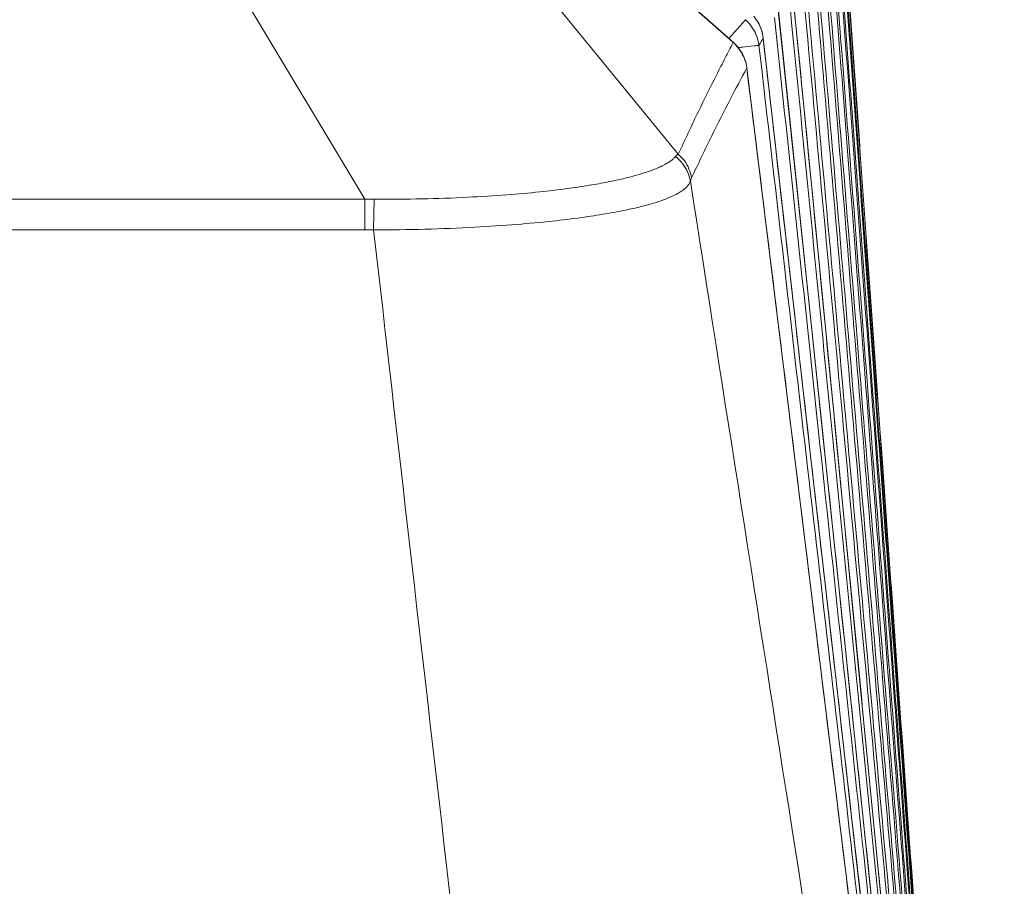
# Model space of a CAD drawing. Units: millimetres. Extents: x 2 to 418, y 4 to 293.
# Drawn here: x 216 to 228, y 242 to 252 of the extents above; entities that cross this region are included whole.
import ezdxf

# ---------------------------------------------------------------- set-up
doc = ezdxf.new("R2010")
doc.units = ezdxf.units.MM
doc.layers.get('0').update_dxf_attribs({"lineweight": 20})

msp = doc.modelspace()

# ---------------------------------------------------------------- linework, layer by layer
for p, q in [((224.4805, 250.8479), (220.5897, 255.5993)), ((220.6362, 250.2946), (217.6749, 255.2354)), ((226.1181, 250.4293), (225.8768, 252.9016)), ((225.7393, 252.2966), (225.7068, 252.6056)), ((225.9621, 250.183), (225.7074, 252.6059)), ((225.3037, 252.4965), (225.1011, 252.2673)), ((225.4676, 252.4497), (225.4067, 252.5401)), ((225.6599, 252.5228), (225.6846, 252.2911)), ((225.1543, 252.2162), (225.1563, 252.2185)), ((225.5208, 252.2734), (225.5216, 252.2737)), ((225.7906, 249.9065), (225.5216, 252.2737)), ((225.47, 252.1811), (225.4994, 251.9256)), ((225.3202, 251.9047), (225.3212, 251.9051)), ((220.6362, 250.2946), (178.0821, 250.2946)), ((220.6362, 249.9208), (220.6362, 250.2946)), ((220.7453, 249.9198), (220.752, 250.2949)), ((220.6362, 249.9208), (178.0821, 249.9208))]:
    msp.add_line(p, q)
for points in [[(225.1563, 252.2185), (224.9378, 252.4121), (224.4844, 252.8156), (224.0274, 253.2248), (223.5669, 253.6397), (223.1028, 254.0602), (222.8443, 254.2956)], [(225.5216, 252.2737), (225.5074, 252.348), (225.4676, 252.4497)], [(225.3212, 251.9051), (225.3067, 251.9778), (225.2666, 252.0784), (225.2058, 252.168), (225.1563, 252.2185)], [(227.155, 236.9731), (226.8755, 239.2534), (226.5582, 241.84), (226.2407, 244.4266), (225.9229, 247.0131), (225.6049, 249.5996), (225.3212, 251.9051)], [(227.4333, 236.9219), (227.192, 239.4041), (226.9237, 242.1618), (226.6553, 244.9185), (226.3867, 247.6744), (226.1181, 250.4293)], [(227.3454, 236.9931), (227.0977, 239.3593), (226.814, 242.0661), (226.5302, 244.7723), (226.2463, 247.4779), (225.9621, 250.183)], [(227.2573, 236.9656), (226.9921, 239.309), (226.692, 241.9588), (226.3917, 244.6084), (226.0913, 247.2576), (225.7906, 249.9065)]]:
    msp.add_lwpolyline(points)
for centre, radius, start, end in [((224.972, 252.1196), 0.502, 39.83092, 48.65949), ((224.9741, 252.1212), 0.4994, 13.12919, 39.84854), ((225.0247, 252.2147), 0.4995, 30.63481, 36.98272), ((225.024, 252.2143), 0.5003, 25.67062, 30.64018), ((225.0245, 252.2145), 0.4998, 17.7734, 25.66906), ((225.0258, 252.2149), 0.4985, 9.80421, 17.77312), ((250.9948, 238.6236), 29.1974, 152.25461, 152.67123), ((224.8234, 251.8399), 0.5011, 25.1075, 48.6726), ((224.9749, 252.1213), 0.4986, 6.89036, 13.13835), ((254.6704, 236.172), 33.301, 151.08501, 151.26636), ((225.0265, 252.215), 0.4977, 6.74681, 9.80894), ((224.8245, 251.8406), 0.4999, 18.71897, 25.0952), ((224.8262, 251.8411), 0.4981, 11.20418, 18.71867), ((224.8266, 251.8412), 0.4977, 7.33556, 11.209), ((220.7144, 243.6705), 6.6246, 89.67418, 90.67638), ((220.6357, 243.6267), 6.2941, 89.00237, 89.99576)]:
    msp.add_arc(centre, radius, start, end)
for points, knots in [([(225.1543, 252.2162), (224.8822, 252.457), (224.3534, 252.9275), (223.583, 253.6201), (223.0849, 254.0723), (222.8423, 254.2934)], [0, 0, 0, 0, 1.090107, 2.1233101, 3.1081282, 3.1081282, 3.1081282, 3.1081282]), ([(227.697, 236.9617), (227.5602, 238.8526), (227.2871, 242.6298), (226.8827, 248.2189), (226.615, 251.9171), (226.4838, 253.729)], [0, 0, 0, 0, 5.6874875, 11.3611688, 16.8111291, 16.8111291, 16.8111291, 16.8111291]), ([(226.5031, 253.7303), (226.6325, 251.9231), (226.8971, 248.2258), (227.2973, 242.6364), (227.5682, 238.8542), (227.7037, 236.9621)], [0, 0, 0, 0, 5.4355597, 11.120203, 16.8111584, 16.8111584, 16.8111584, 16.8111584]), ([(227.7055, 236.9622), (227.5703, 238.8534), (227.2999, 242.6356), (226.9002, 248.225), (226.6358, 251.9232), (226.5065, 253.7305)], [0, 0, 0, 0, 5.6883112, 11.3753761, 16.8111752, 16.8111752, 16.8111752, 16.8111752]), ([(227.6464, 236.9955), (227.5033, 238.8595), (227.2168, 242.5881), (226.7917, 248.1156), (226.5097, 251.7791), (226.3711, 253.578)], [0, 0, 0, 0, 5.6082344, 11.2188984, 16.6313941, 16.6313941, 16.6313941, 16.6313941]), ([(226.4287, 253.582), (226.5616, 251.7988), (226.8344, 248.141), (227.248, 242.6004), (227.5288, 238.843), (227.6695, 236.9601)], [0, 0, 0, 0, 5.3645651, 11.0037931, 16.6681225, 16.6681225, 16.6681225, 16.6681225]), ([(227.6782, 236.9607), (227.5385, 238.8461), (227.2597, 242.6091), (226.8488, 248.1499), (226.5776, 251.8054), (226.4456, 253.5832)], [0, 0, 0, 0, 5.6717242, 11.3199423, 16.6681784, 16.6681784, 16.6681784, 16.6681784]), ([(226.484, 253.5857), (226.6123, 251.8184), (226.8774, 248.1667), (227.28, 242.6253), (227.5543, 238.8512), (227.6918, 236.9614)], [0, 0, 0, 0, 5.3158768, 10.9838348, 16.6681174, 16.6681174, 16.6681174, 16.6681174]), ([(226.3612, 253.3994), (226.4965, 251.6521), (226.7762, 248.0442), (227.2005, 242.576), (227.4896, 238.8552), (227.6342, 236.9949)], [0, 0, 0, 0, 5.2577289, 10.8561251, 16.4538213, 16.4538213, 16.4538213, 16.4538213]), ([(226.2548, 253.3916), (226.3994, 251.6134), (226.6941, 247.9927), (227.1396, 242.5265), (227.4406, 238.8385), (227.5914, 236.9929)], [0, 0, 0, 0, 5.352267, 10.8978035, 16.4530192, 16.4530192, 16.4530192, 16.4530192]), ([(227.607, 236.9938), (227.458, 238.8446), (227.1603, 242.543), (226.7196, 248.0098), (226.4278, 251.6257), (226.285, 253.394)], [0, 0, 0, 0, 5.570278, 11.1313094, 16.4533497, 16.4533497, 16.4533497, 16.4533497]), ([(226.1409, 253.1706), (226.2933, 251.4022), (226.6027, 247.8135), (227.068, 242.4254), (227.3811, 238.8056), (227.5369, 237.0062)], [0, 0, 0, 0, 5.3247267, 10.806056, 16.2245708, 16.2245708, 16.2245708, 16.2245708]), ([(227.5559, 237.0073), (227.4005, 238.8336), (227.0895, 242.4865), (226.63, 247.8752), (226.3259, 251.4377), (226.1776, 253.1736)], [0, 0, 0, 0, 5.4987318, 10.998273, 16.2250267, 16.2250267, 16.2250267, 16.2250267]), ([(227.4959, 237.0041), (227.3353, 238.7751), (227.0112, 242.3476), (226.5291, 247.652), (226.2076, 251.1854), (226.0499, 252.9174)], [0, 0, 0, 0, 5.3348708, 10.7615538, 15.9788899, 15.9788899, 15.9788899, 15.9788899]), ([(226.007, 252.9136), (226.1685, 251.1571), (226.4951, 247.6069), (226.984, 242.3033), (227.3115, 238.7561), (227.4736, 237.0026)], [0, 0, 0, 0, 5.291706, 10.6955088, 15.9784766, 15.9784766, 15.9784766, 15.9784766]), ([(225.8544, 252.6204), (226.0235, 250.9058), (226.367, 247.428), (226.8822, 242.2203), (227.2285, 238.7273), (227.4001, 236.9975)], [0, 0, 0, 0, 5.1687763, 10.484282, 15.6992212, 15.6992212, 15.6992212, 15.6992212]), ([(227.4256, 236.9995), (227.2569, 238.7354), (226.9157, 242.2432), (226.4082, 247.4517), (226.0694, 250.9243), (225.9033, 252.625)], [0, 0, 0, 0, 5.2322996, 10.573032, 15.6995335, 15.6995335, 15.6995335, 15.6995335]), ([(227.2571, 236.9655), (227.0657, 238.6575), (226.6815, 242.0505), (226.1027, 247.1531), (225.7152, 250.5638), (225.5208, 252.2735)], [0, 0, 0, 0, 5.1083127, 10.2439384, 15.406066, 15.406066, 15.406066, 15.406066]), ([(225.6846, 252.2911), (225.8622, 250.6211), (226.224, 247.2224), (226.768, 242.1222), (227.1346, 238.692), (227.3166, 236.9904)], [0, 0, 0, 0, 5.0383434, 10.2536468, 15.3874517, 15.3874517, 15.3874517, 15.3874517]), ([(227.3453, 236.9931), (227.1662, 238.7036), (226.8049, 242.1526), (226.2695, 247.2538), (225.9131, 250.6444), (225.7393, 252.2966)], [0, 0, 0, 0, 5.1597447, 10.4036357, 15.3875987, 15.3875987, 15.3875987, 15.3875987]), ([(225.47, 252.1811), (225.4495, 252.1811), (225.3816, 252.1713), (225.2966, 252.1636), (225.232, 252.1566), (225.215, 252.1547)], [0, 0, 0, 0, 0.0614405, 0.20494193, 0.25635619, 0.25635619, 0.25635619, 0.25635619]), ([(225.0562, 252.028), (225.0213, 251.9605), (224.91, 251.7431), (224.7155, 251.351), (224.5611, 251.0237), (224.4805, 250.8479)], [0, 0, 0, 0, 0.2277254, 0.7328781, 1.3131292, 1.3131292, 1.3131292, 1.3131292]), ([(225.3202, 251.9047), (225.2513, 251.7759), (225.1056, 251.4991), (224.8786, 251.0503), (224.7237, 250.7289), (224.6431, 250.5567)], [0, 0, 0, 0, 0.4382938, 0.9383428, 1.5087088, 1.5087088, 1.5087088, 1.5087088]), ([(227.1548, 236.973), (226.949, 238.6521), (226.5396, 241.99), (225.9281, 246.9672), (225.5221, 250.2653), (225.3202, 251.9047)], [0, 0, 0, 0, 5.0750129, 10.0886742, 15.043952, 15.043952, 15.043952, 15.043952]), ([(225.4994, 251.9256), (225.682, 250.3377), (226.0594, 247.0599), (226.6343, 242.0751), (227.0269, 238.6781), (227.2244, 236.971)], [0, 0, 0, 0, 4.7950931, 9.898253, 15.0536628, 15.0536628, 15.0536628, 15.0536628]), ([(224.4466, 250.8194), (224.4404, 250.8118), (224.4254, 250.7957), (224.3975, 250.7718), (224.3604, 250.7458), (224.3117, 250.7176), (224.249, 250.6872), (224.1694, 250.6545), (224.07, 250.6194), (223.947, 250.582), (223.7948, 250.5432), (223.6071, 250.5031), (223.3769, 250.4623), (223.097, 250.4209), (222.7592, 250.3808), (222.3539, 250.3451), (221.8728, 250.3157), (221.3302, 250.2963), (220.9474, 250.2938), (220.752, 250.2949)], [0, 0, 0, 0, 0.0295153, 0.0656148, 0.110152, 0.1653855, 0.2340182, 0.319194, 0.4233117, 0.5500964, 0.704896, 0.894208, 1.125767, 1.4062704, 1.7430499, 2.146061, 2.6265548, 3.1889019, 3.7748492, 3.7748492, 3.7748492, 3.7748492]), ([(224.4805, 250.8479), (224.4744, 250.845), (224.462, 250.8365), (224.4518, 250.8256), (224.4466, 250.8194)], [0, 0, 0, 0, 0.020206253, 0.044523611, 0.044523611, 0.044523611, 0.044523611]), ([(224.6291, 250.5165), (224.6222, 250.5558), (224.5985, 250.6331), (224.5358, 250.737), (224.4783, 250.7945), (224.4466, 250.8194)], [0, 0, 0, 0, 0.11957062, 0.23979167, 0.3606538, 0.3606538, 0.3606538, 0.3606538]), ([(224.6431, 250.5567), (224.6368, 250.5938), (224.6156, 250.6668), (224.56, 250.7664), (224.5088, 250.8229), (224.4805, 250.8479)], [0, 0, 0, 0, 0.1128099, 0.22593766, 0.33934024, 0.33934024, 0.33934024, 0.33934024]), ([(224.6291, 250.5165), (224.626, 250.5073), (224.6172, 250.4878), (224.5968, 250.4588), (224.5667, 250.4278), (224.5242, 250.395), (224.4666, 250.36), (224.3907, 250.323), (224.2929, 250.2838), (224.1685, 250.2427), (224.0118, 250.2002), (223.8159, 250.1564), (223.573, 250.1117), (223.275, 250.0663), (222.9127, 250.0221), (222.476, 249.9822), (221.9564, 249.948), (221.3701, 249.9245), (220.9563, 249.9196), (220.7453, 249.9198)], [0, 0, 0, 0, 0.0291989, 0.0637419, 0.1058867, 0.1583608, 0.2243744, 0.3075988, 0.4113861, 0.5403549, 0.7003351, 0.8983389, 1.1425517, 1.4409913, 1.802542, 2.2373428, 2.7562736, 3.3646241, 3.9975683, 3.9975683, 3.9975683, 3.9975683]), ([(224.6431, 250.5567), (224.6404, 250.5511), (224.6353, 250.5378), (224.6312, 250.5242), (224.6291, 250.5165)], [0, 0, 0, 0, 0.018554651, 0.042523581, 0.042523581, 0.042523581, 0.042523581]), ([(224.6291, 250.5165), (225.0435, 247.8649), (225.8842, 242.5089), (227.1679, 234.3895), (228.0373, 228.9216), (228.4778, 226.1577)], [0, 0, 0, 0, 8.0514646, 16.2646062, 24.6609837, 24.6609837, 24.6609837, 24.6609837]), ([(220.7453, 249.9198), (221.0402, 247.3315), (221.6395, 242.1051), (222.5587, 234.1844), (223.1845, 228.8522), (223.5023, 226.1577)], [0, 0, 0, 0, 7.815031, 15.7821842, 23.9214948, 23.9214948, 23.9214948, 23.9214948])]:
    msp.add_open_spline(points, degree=3, knots=knots)

doc.saveas('drawing.dxf')
